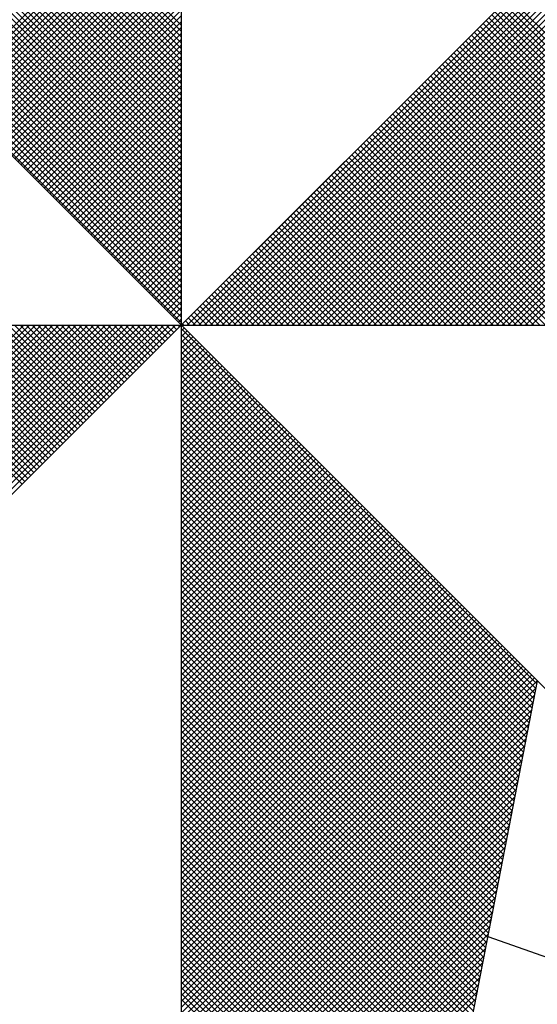
# Model space of a CAD drawing. Extents: x 179343 to 179447, y 1670674 to 1670821.
# Drawn here: x 179421 to 179423, y 1670788 to 1670791 of the extents above; entities that cross this region are included whole.
import ezdxf

# ---------------------------------------------------------------- set-up
doc = ezdxf.new("R2010")
doc.units = 0
doc.header["$LTSCALE"] = 5
doc.header["$MEASUREMENT"] = 0
doc.layers.get('0').update_dxf_attribs({"linetype": 'CONTINUOUS'})
doc.layers.add('NORTE', color=7, linetype='CONTINUOUS')
doc.layers.get('0').off()

# ---------------------------------------------------------------- blocks, each defined once
blk = doc.blocks.new('*X26')
at = {"color": 0}
for p, q in [((182559.3401, 1662936.3965), (182558.4058, 1662937.3308)), ((182559.3401, 1662936.4142), (182558.4086, 1662937.3457)), ((182559.3401, 1662936.3611), (182558.4, 1662937.3012)), ((182559.3401, 1662936.3788), (182558.4029, 1662937.316)), ((182559.3401, 1662936.3258), (182558.3943, 1662937.2716)), ((182559.3401, 1662936.3435), (182558.3972, 1662937.2864)), ((182559.3401, 1662936.2904), (182558.3886, 1662937.2419)), ((182559.3401, 1662936.3081), (182558.3915, 1662937.2567)), ((182559.3401, 1662936.2551), (182558.3829, 1662937.2123)), ((182559.3401, 1662936.2727), (182558.3858, 1662937.2271)), ((182559.3401, 1662936.2197), (182558.3772, 1662937.1826)), ((182559.3401, 1662936.2374), (182558.38, 1662937.1975)), ((182559.3401, 1662936.1844), (182558.3715, 1662937.153)), ((182559.3401, 1662936.202), (182558.3743, 1662937.1678)), ((182559.3401, 1662936.149), (182558.3657, 1662937.1234)), ((182559.3401, 1662936.1667), (182558.3686, 1662937.1382)), ((182559.3401, 1662936.1136), (182558.36, 1662937.0937)), ((182559.3401, 1662936.1313), (182558.3629, 1662937.1086)), ((182559.3401, 1662936.0783), (182558.3543, 1662937.0641)), ((182559.3401, 1662936.096), (182558.3572, 1662937.0789)), ((182559.3401, 1662936.0429), (182558.3486, 1662937.0345)), ((182559.3401, 1662936.0606), (182558.3514, 1662937.0493)), ((182559.3401, 1662936.0076), (182558.3429, 1662937.0048)), ((182559.3401, 1662936.0253), (182558.3457, 1662937.0196)), ((182559.3401, 1662935.9722), (182558.3371, 1662936.9752)), ((182559.3401, 1662935.9899), (182558.34, 1662936.99)), ((182559.3401, 1662935.9369), (182558.3314, 1662936.9456)), ((182559.3401, 1662935.9546), (182558.3343, 1662936.9604)), ((182559.3401, 1662935.9015), (182558.3257, 1662936.9159)), ((182559.3401, 1662935.9192), (182558.3286, 1662936.9307)), ((182558.633, 1662936.2123), (182559.3401, 1662936.9194)), ((182559.3401, 1662935.8662), (182558.32, 1662936.8863)), ((182559.3401, 1662935.8838), (182558.3228, 1662936.9011)), ((182558.6419, 1662936.2034), (182559.3401, 1662936.9017)), ((182558.6507, 1662936.1946), (182559.3401, 1662936.884)), ((182559.3401, 1662935.8308), (182558.3143, 1662936.8566)), ((182559.3401, 1662935.8485), (182558.3171, 1662936.8715)), ((182558.6595, 1662936.1858), (182559.3401, 1662936.8663)), ((182558.6684, 1662936.1769), (182559.3401, 1662936.8486)), ((182559.3401, 1662935.7955), (182558.3086, 1662936.827)), ((182559.3401, 1662935.8131), (182558.3114, 1662936.8418)), ((182558.6772, 1662936.1681), (182559.3401, 1662936.831)), ((182558.6861, 1662936.1592), (182559.3401, 1662936.8133)), ((182559.3401, 1662935.7601), (182558.3028, 1662936.7974)), ((182559.3401, 1662935.7778), (182558.3057, 1662936.8122)), ((182558.6949, 1662936.1504), (182559.3401, 1662936.7956)), ((182559.3401, 1662935.7247), (182558.2971, 1662936.7677)), ((182559.3401, 1662935.7424), (182558.3, 1662936.7825)), ((182558.7037, 1662936.1416), (182559.3401, 1662936.7779)), ((182558.7126, 1662936.1327), (182559.3401, 1662936.7603)), ((182559.3401, 1662935.6894), (182558.2914, 1662936.7381)), ((182559.3401, 1662935.7071), (182558.2943, 1662936.7529)), ((182558.7214, 1662936.1239), (182559.3401, 1662936.7426)), ((182558.7303, 1662936.115), (182559.3401, 1662936.7249)), ((182559.3401, 1662935.6364), (182558.2828, 1662936.6936)), ((182559.3401, 1662935.654), (182558.2857, 1662936.7085)), ((182559.3401, 1662935.6717), (182558.2885, 1662936.7233)), ((182558.7391, 1662936.1062), (182559.3401, 1662936.7072)), ((182559.3401, 1662935.601), (182558.2771, 1662936.664)), ((182559.3401, 1662935.6187), (182558.28, 1662936.6788)), ((182558.7479, 1662936.0974), (182559.3401, 1662936.6895)), ((182558.7568, 1662936.0885), (182559.3401, 1662936.6719)), ((182559.3401, 1662935.5656), (182558.2714, 1662936.6344)), ((182559.3401, 1662935.5833), (182558.2742, 1662936.6492)), ((182558.7656, 1662936.0797), (182559.3401, 1662936.6542)), ((182558.7744, 1662936.0709), (182559.3401, 1662936.6365)), ((182559.3401, 1662935.5303), (182558.2657, 1662936.6047)), ((182559.3401, 1662935.548), (182558.2685, 1662936.6195)), ((182558.7833, 1662936.062), (182559.3401, 1662936.6188)), ((182559.3401, 1662935.5126), (182558.2628, 1662936.5899)), ((182558.7921, 1662936.0532), (182559.3401, 1662936.6012)), ((182558.801, 1662936.0443), (182559.3401, 1662936.5835)), ((182559.3402, 1662935.5052), (182560.4187, 1662936.5837)), ((182559.3578, 1662935.5052), (182560.4335, 1662936.5808)), ((182559.3755, 1662935.5052), (182560.4483, 1662936.578)), ((182559.3932, 1662935.5052), (182560.4631, 1662936.5751)), ((182558.8098, 1662936.0355), (182559.3401, 1662936.5658)), ((182558.8186, 1662936.0267), (182559.3401, 1662936.5481)), ((182559.4109, 1662935.5052), (182560.4779, 1662936.5722)), ((182559.4286, 1662935.5052), (182560.4927, 1662936.5694)), ((182559.4462, 1662935.5052), (182560.5076, 1662936.5665)), ((182559.4639, 1662935.5052), (182560.5224, 1662936.5637)), ((182559.4816, 1662935.5052), (182560.5372, 1662936.5608)), ((182559.4993, 1662935.5052), (182560.552, 1662936.558)), ((182559.5169, 1662935.5052), (182560.5668, 1662936.5551)), ((182559.5346, 1662935.5052), (182560.5817, 1662936.5522)), ((182559.5523, 1662935.5052), (182560.5965, 1662936.5494)), ((182559.57, 1662935.5052), (182560.6113, 1662936.5465)), ((182558.8275, 1662936.0178), (182559.3401, 1662936.5304)), ((182559.5877, 1662935.5052), (182560.6261, 1662936.5437)), ((182559.6053, 1662935.5052), (182560.6409, 1662936.5408)), ((182559.623, 1662935.5052), (182560.6557, 1662936.5379)), ((182559.6407, 1662935.5052), (182560.6706, 1662936.5351)), ((182559.6584, 1662935.5052), (182560.6854, 1662936.5322)), ((182559.676, 1662935.5052), (182560.7002, 1662936.5294)), ((182559.6937, 1662935.5052), (182560.715, 1662936.5265)), ((182559.7114, 1662935.5052), (182560.7298, 1662936.5236)), ((182559.7291, 1662935.5052), (182560.7447, 1662936.5208)), ((182559.7467, 1662935.5052), (182560.7595, 1662936.5179)), ((182559.7644, 1662935.5052), (182560.7743, 1662936.5151)), ((182558.8363, 1662936.009), (182559.3401, 1662936.5128)), ((182558.8452, 1662936.0001), (182559.3401, 1662936.4951)), ((182559.7821, 1662935.5052), (182560.7891, 1662936.5122)), ((182559.7998, 1662935.5052), (182560.8039, 1662936.5093)), ((182559.8175, 1662935.5052), (182560.8188, 1662936.5065)), ((182559.8351, 1662935.5052), (182560.8336, 1662936.5036)), ((182559.8528, 1662935.5052), (182560.8484, 1662936.5008)), ((182559.8705, 1662935.5052), (182560.8632, 1662936.4979)), ((182559.8882, 1662935.5052), (182560.878, 1662936.4951)), ((182559.9058, 1662935.5052), (182560.8928, 1662936.4922)), ((182559.9235, 1662935.5052), (182560.9077, 1662936.4893)), ((182559.9412, 1662935.5052), (182560.9225, 1662936.4865)), ((182561.3097, 1662935.5052), (182560.3249, 1662936.49)), ((182561.3274, 1662935.5052), (182560.3338, 1662936.4989)), ((182558.854, 1662935.9913), (182559.3401, 1662936.4774)), ((182558.8628, 1662935.9825), (182559.3401, 1662936.4597)), ((182559.9589, 1662935.5052), (182560.9373, 1662936.4836)), ((182559.9766, 1662935.5052), (182560.9521, 1662936.4808)), ((182559.9942, 1662935.5052), (182560.9669, 1662936.4779)), ((182560.0119, 1662935.5052), (182560.9818, 1662936.475)), ((182560.0296, 1662935.5052), (182560.9966, 1662936.4722)), ((182560.0473, 1662935.5052), (182561.0114, 1662936.4693)), ((182560.0649, 1662935.5052), (182561.0262, 1662936.4665)), ((182560.0826, 1662935.5052), (182561.041, 1662936.4636)), ((182560.1003, 1662935.5052), (182561.0558, 1662936.4607)), ((182560.118, 1662935.5052), (182561.0707, 1662936.4579)), ((182560.1357, 1662935.5052), (182561.0855, 1662936.455)), ((182561.2567, 1662935.5052), (182560.2984, 1662936.4635)), ((182561.2744, 1662935.5052), (182560.3072, 1662936.4723)), ((182561.2921, 1662935.5052), (182560.3161, 1662936.4812)), ((182558.8717, 1662935.9736), (182559.3401, 1662936.4421)), ((182560.1533, 1662935.5052), (182561.1003, 1662936.4522)), ((182560.171, 1662935.5052), (182561.1151, 1662936.4493)), ((182560.1887, 1662935.5052), (182561.1299, 1662936.4464)), ((182560.2064, 1662935.5052), (182561.1448, 1662936.4436)), ((182560.224, 1662935.5052), (182561.1596, 1662936.4407)), ((182560.2417, 1662935.5052), (182561.1744, 1662936.4379)), ((182560.2594, 1662935.5052), (182561.1892, 1662936.435)), ((182561.186, 1662935.5052), (182560.2631, 1662936.4281)), ((182561.2037, 1662935.5052), (182560.2719, 1662936.437)), ((182560.2771, 1662935.5052), (182561.204, 1662936.4321)), ((182561.2214, 1662935.5052), (182560.2807, 1662936.4458)), ((182561.239, 1662935.5052), (182560.2896, 1662936.4547)), ((182560.2948, 1662935.5052), (182561.2189, 1662936.4293)), ((182560.3124, 1662935.5052), (182561.2337, 1662936.4264)), ((182558.8805, 1662935.9648), (182559.3401, 1662936.4244)), ((182558.8894, 1662935.9559), (182559.3401, 1662936.4067)), ((182561.133, 1662935.5052), (182560.2365, 1662936.4016)), ((182561.1506, 1662935.5052), (182560.2454, 1662936.4105)), ((182561.1683, 1662935.5052), (182560.2542, 1662936.4193)), ((182560.3301, 1662935.5052), (182561.2485, 1662936.4236)), ((182560.3478, 1662935.5052), (182561.2633, 1662936.4207)), ((182560.3655, 1662935.5052), (182561.2781, 1662936.4179)), ((182560.3831, 1662935.5052), (182561.2929, 1662936.415)), ((182560.4008, 1662935.5052), (182561.3078, 1662936.4121)), ((182558.8982, 1662935.9471), (182559.3401, 1662936.389)), ((182558.907, 1662935.9383), (182559.3401, 1662936.3713)), ((182561.0623, 1662935.5052), (182560.2012, 1662936.3663)), ((182561.0799, 1662935.5052), (182560.21, 1662936.3751)), ((182561.0976, 1662935.5052), (182560.2189, 1662936.3839)), ((182561.1153, 1662935.5052), (182560.2277, 1662936.3928)), ((182558.9159, 1662935.9294), (182559.3401, 1662936.3537)), ((182558.9247, 1662935.9206), (182559.3401, 1662936.336)), ((182561.0092, 1662935.5052), (182560.1747, 1662936.3398)), ((182561.0269, 1662935.5052), (182560.1835, 1662936.3486)), ((182561.0446, 1662935.5052), (182560.1923, 1662936.3574)), ((182558.9335, 1662935.9118), (182559.3401, 1662936.3183)), ((182560.9562, 1662935.5052), (182560.1481, 1662936.3132)), ((182560.9739, 1662935.5052), (182560.157, 1662936.3221)), ((182560.9915, 1662935.5052), (182560.1658, 1662936.3309)), ((182558.9424, 1662935.9029), (182559.3401, 1662936.3006)), ((182558.9512, 1662935.8941), (182559.3401, 1662936.283)), ((182560.8855, 1662935.5052), (182560.1128, 1662936.2779)), ((182560.9032, 1662935.5052), (182560.1216, 1662936.2867)), ((182560.9208, 1662935.5052), (182560.1305, 1662936.2956)), ((182560.9385, 1662935.5052), (182560.1393, 1662936.3044)), ((182558.9601, 1662935.8852), (182559.3401, 1662936.2653)), ((182558.9689, 1662935.8764), (182559.3401, 1662936.2476)), ((182560.8324, 1662935.5052), (182560.0863, 1662936.2514)), ((182560.8501, 1662935.5052), (182560.0951, 1662936.2602)), ((182560.8678, 1662935.5052), (182560.104, 1662936.269)), ((182558.9777, 1662935.8676), (182559.3401, 1662936.2299)), ((182560.7617, 1662935.5052), (182560.0509, 1662936.216)), ((182560.7794, 1662935.5052), (182560.0598, 1662936.2248)), ((182560.7971, 1662935.5052), (182560.0686, 1662936.2337)), ((182560.8148, 1662935.5052), (182560.0774, 1662936.2425)), ((182558.9866, 1662935.8587), (182559.3401, 1662936.2122)), ((182558.9954, 1662935.8499), (182559.3401, 1662936.1946)), ((182560.7087, 1662935.5052), (182560.0244, 1662936.1895)), ((182560.7264, 1662935.5052), (182560.0332, 1662936.1983)), ((182560.7441, 1662935.5052), (182560.0421, 1662936.2072)), ((182559.0043, 1662935.841), (182559.3401, 1662936.1769)), ((182559.0131, 1662935.8322), (182559.3401, 1662936.1592)), ((182560.6557, 1662935.5052), (182559.9979, 1662936.163)), ((182560.6733, 1662935.5052), (182560.0067, 1662936.1718)), ((182560.691, 1662935.5052), (182560.0156, 1662936.1807)), ((182559.0219, 1662935.8234), (182559.3401, 1662936.1415)), ((182560.585, 1662935.5052), (182559.9625, 1662936.1276)), ((182560.6026, 1662935.5052), (182559.9714, 1662936.1365)), ((182560.6203, 1662935.5052), (182559.9802, 1662936.1453)), ((182560.638, 1662935.5052), (182559.989, 1662936.1541)), ((182559.0308, 1662935.8145), (182559.3401, 1662936.1239)), ((182559.0396, 1662935.8057), (182559.3401, 1662936.1062)), ((182560.5319, 1662935.5052), (182559.936, 1662936.1011)), ((182560.5496, 1662935.5052), (182559.9449, 1662936.1099)), ((182560.5673, 1662935.5052), (182559.9537, 1662936.1188)), ((182559.0485, 1662935.7968), (182559.3401, 1662936.0885)), ((182559.0573, 1662935.788), (182559.3401, 1662936.0708)), ((182560.4789, 1662935.5052), (182559.9095, 1662936.0746)), ((182560.4966, 1662935.5052), (182559.9183, 1662936.0834)), ((182560.5142, 1662935.5052), (182559.9272, 1662936.0923)), ((182559.0661, 1662935.7792), (182559.3401, 1662936.0531)), ((182560.4082, 1662935.5052), (182559.8741, 1662936.0392)), ((182560.4259, 1662935.5052), (182559.883, 1662936.0481)), ((182560.4435, 1662935.5052), (182559.8918, 1662936.0569)), ((182560.4612, 1662935.5052), (182559.9007, 1662936.0657)), ((182559.075, 1662935.7703), (182559.3401, 1662936.0355)), ((182559.0838, 1662935.7615), (182559.3401, 1662936.0178)), ((182560.3551, 1662935.5052), (182559.8476, 1662936.0127)), ((182560.3728, 1662935.5052), (182559.8565, 1662936.0216)), ((182560.3905, 1662935.5052), (182559.8653, 1662936.0304)), ((182559.0926, 1662935.7527), (182559.3401, 1662936.0001)), ((182559.1015, 1662935.7438), (182559.3401, 1662935.9824)), ((182560.2844, 1662935.5052), (182559.8123, 1662935.9774)), ((182560.3021, 1662935.5052), (182559.8211, 1662935.9862)), ((182560.3198, 1662935.5052), (182559.83, 1662935.995)), ((182560.3375, 1662935.5052), (182559.8388, 1662936.0039)), ((182559.1103, 1662935.735), (182559.3401, 1662935.9648)), ((182560.2314, 1662935.5052), (182559.7858, 1662935.9508)), ((182560.2491, 1662935.5052), (182559.7946, 1662935.9597)), ((182560.2668, 1662935.5052), (182559.8034, 1662935.9685)), ((182559.1192, 1662935.7261), (182559.3401, 1662935.9471)), ((182559.128, 1662935.7173), (182559.3401, 1662935.9294)), ((182560.1784, 1662935.5052), (182559.7592, 1662935.9243)), ((182560.1961, 1662935.5052), (182559.7681, 1662935.9332)), ((182560.2137, 1662935.5052), (182559.7769, 1662935.942)), ((182559.1368, 1662935.7085), (182559.3401, 1662935.9117)), ((182559.1457, 1662935.6996), (182559.3401, 1662935.894)), ((182560.1077, 1662935.5052), (182559.7239, 1662935.889)), ((182560.1253, 1662935.5052), (182559.7327, 1662935.8978)), ((182560.143, 1662935.5052), (182559.7416, 1662935.9066)), ((182560.1607, 1662935.5052), (182559.7504, 1662935.9155)), ((182559.1545, 1662935.6908), (182559.3401, 1662935.8764)), ((182559.1634, 1662935.6819), (182559.3401, 1662935.8587)), ((182560.0546, 1662935.5052), (182559.6974, 1662935.8625)), ((182560.0723, 1662935.5052), (182559.7062, 1662935.8713)), ((182560.09, 1662935.5052), (182559.715, 1662935.8801)), ((182559.1722, 1662935.6731), (182559.3401, 1662935.841)), ((182560.0016, 1662935.5052), (182559.6709, 1662935.8359)), ((182560.0193, 1662935.5052), (182559.6797, 1662935.8448)), ((182560.037, 1662935.5052), (182559.6885, 1662935.8536)), ((182559.181, 1662935.6643), (182559.3401, 1662935.8233)), ((182559.1899, 1662935.6554), (182559.3401, 1662935.8057)), ((182559.9309, 1662935.5052), (182559.6355, 1662935.8006)), ((182559.9486, 1662935.5052), (182559.6443, 1662935.8094)), ((182559.9662, 1662935.5052), (182559.6532, 1662935.8183)), ((182559.9839, 1662935.5052), (182559.662, 1662935.8271)), ((182559.1987, 1662935.6466), (182559.3401, 1662935.788)), ((182559.2076, 1662935.6377), (182559.3401, 1662935.7703)), ((182559.8779, 1662935.5052), (182559.609, 1662935.7741)), ((182559.8955, 1662935.5052), (182559.6178, 1662935.7829)), ((182559.9132, 1662935.5052), (182559.6267, 1662935.7917)), ((182559.2164, 1662935.6289), (182559.3401, 1662935.7526)), ((182559.8071, 1662935.5052), (182559.5736, 1662935.7387)), ((182559.8248, 1662935.5052), (182559.5825, 1662935.7475)), ((182559.8425, 1662935.5052), (182559.5913, 1662935.7564)), ((182559.8602, 1662935.5052), (182559.6001, 1662935.7652)), ((182559.2252, 1662935.6201), (182559.3401, 1662935.7349)), ((182559.2341, 1662935.6112), (182559.3401, 1662935.7173)), ((182559.7541, 1662935.5052), (182559.5471, 1662935.7122)), ((182559.7718, 1662935.5052), (182559.5559, 1662935.721)), ((182559.7895, 1662935.5052), (182559.5648, 1662935.7299)), ((182559.2429, 1662935.6024), (182559.3401, 1662935.6996)), ((182559.2517, 1662935.5936), (182559.3401, 1662935.6819)), ((182559.7011, 1662935.5052), (182559.5206, 1662935.6857)), ((182559.7188, 1662935.5052), (182559.5294, 1662935.6945)), ((182559.7364, 1662935.5052), (182559.5383, 1662935.7034)), ((182559.2606, 1662935.5847), (182559.3401, 1662935.6642)), ((182559.6304, 1662935.5052), (182559.4852, 1662935.6503)), ((182559.648, 1662935.5052), (182559.4941, 1662935.6592)), ((182559.6657, 1662935.5052), (182559.5029, 1662935.668)), ((182559.6834, 1662935.5052), (182559.5118, 1662935.6768)), ((182559.2694, 1662935.5759), (182559.3401, 1662935.6466)), ((182559.2783, 1662935.567), (182559.3401, 1662935.6289)), ((182559.5773, 1662935.5052), (182559.4587, 1662935.6238)), ((182559.595, 1662935.5052), (182559.4676, 1662935.6326)), ((182559.6127, 1662935.5052), (182559.4764, 1662935.6415)), ((182559.2871, 1662935.5582), (182559.3401, 1662935.6112)), ((182559.2959, 1662935.5494), (182559.3401, 1662935.5935)), ((182559.5243, 1662935.5052), (182559.4322, 1662935.5973)), ((182559.542, 1662935.5052), (182559.441, 1662935.6061)), ((182559.5597, 1662935.5052), (182559.4499, 1662935.615)), ((182559.3048, 1662935.5405), (182559.3401, 1662935.5758)), ((182559.4536, 1662935.5052), (182559.3968, 1662935.5619)), ((182559.4713, 1662935.5052), (182559.4057, 1662935.5708)), ((182559.4889, 1662935.5052), (182559.4145, 1662935.5796)), ((182559.5066, 1662935.5052), (182559.4234, 1662935.5885)), ((182559.3136, 1662935.5317), (182559.3401, 1662935.5582)), ((182559.3225, 1662935.5228), (182559.3401, 1662935.5405)), ((182559.4006, 1662935.5052), (182559.3703, 1662935.5354)), ((182559.4182, 1662935.5052), (182559.3792, 1662935.5443)), ((182559.4359, 1662935.5052), (182559.388, 1662935.5531)), ((182557.8616, 1662934.5039), (182558.8629, 1662935.5052)), ((182557.8764, 1662934.501), (182558.8805, 1662935.5052)), ((182557.8912, 1662934.4982), (182558.8982, 1662935.5052)), ((182557.906, 1662934.4953), (182558.9159, 1662935.5052)), ((182557.9208, 1662934.4924), (182558.9336, 1662935.5052)), ((182557.9356, 1662934.4896), (182558.9513, 1662935.5052)), ((182557.9505, 1662934.4867), (182558.9689, 1662935.5052)), ((182557.9653, 1662934.4839), (182558.9866, 1662935.5052)), ((182557.9801, 1662934.481), (182559.0043, 1662935.5052)), ((182557.9949, 1662934.4781), (182559.022, 1662935.5052)), ((182558.0097, 1662934.4753), (182559.0396, 1662935.5052)), ((182558.0246, 1662934.4724), (182559.0573, 1662935.5052)), ((182558.0394, 1662934.4696), (182559.075, 1662935.5052)), ((182558.0542, 1662934.4667), (182559.0927, 1662935.5052)), ((182558.069, 1662934.4639), (182559.1104, 1662935.5052)), ((182558.0838, 1662934.461), (182559.128, 1662935.5052)), ((182558.0987, 1662934.4581), (182559.1457, 1662935.5052)), ((182558.1135, 1662934.4553), (182559.1634, 1662935.5052)), ((182558.1283, 1662934.4524), (182559.1811, 1662935.5052)), ((182558.1431, 1662934.4496), (182559.1987, 1662935.5052)), ((182558.1579, 1662934.4467), (182559.2164, 1662935.5052)), ((182558.1727, 1662934.4438), (182559.2341, 1662935.5052)), ((182558.1876, 1662934.441), (182559.2518, 1662935.5052)), ((182558.2024, 1662934.4381), (182559.2695, 1662935.5052)), ((182558.2172, 1662934.4353), (182559.2871, 1662935.5052)), ((182558.232, 1662934.4324), (182559.3048, 1662935.5052)), ((182558.2468, 1662934.4295), (182559.3225, 1662935.5052)), ((182558.8577, 1662935.0228), (182558.3753, 1662935.5052)), ((182558.8665, 1662935.0316), (182558.3929, 1662935.5052)), ((182558.8754, 1662935.0404), (182558.4106, 1662935.5052)), ((182558.8842, 1662935.0493), (182558.4283, 1662935.5052)), ((182558.893, 1662935.0581), (182558.446, 1662935.5052)), ((182558.9019, 1662935.067), (182558.4636, 1662935.5052)), ((182558.9107, 1662935.0758), (182558.4813, 1662935.5052)), ((182558.9196, 1662935.0846), (182558.499, 1662935.5052)), ((182558.9284, 1662935.0935), (182558.5167, 1662935.5052)), ((182558.9372, 1662935.1023), (182558.5343, 1662935.5052)), ((182558.9461, 1662935.1112), (182558.552, 1662935.5052)), ((182558.9549, 1662935.12), (182558.5697, 1662935.5052)), ((182558.9637, 1662935.1288), (182558.5874, 1662935.5052)), ((182558.9726, 1662935.1377), (182558.6051, 1662935.5052)), ((182558.9814, 1662935.1465), (182558.6227, 1662935.5052)), ((182558.9903, 1662935.1553), (182558.6404, 1662935.5052)), ((182558.9991, 1662935.1642), (182558.6581, 1662935.5052)), ((182559.0079, 1662935.173), (182558.6758, 1662935.5052)), ((182559.0168, 1662935.1819), (182558.6934, 1662935.5052)), ((182559.0256, 1662935.1907), (182558.7111, 1662935.5052)), ((182559.0345, 1662935.1995), (182558.7288, 1662935.5052)), ((182559.0433, 1662935.2084), (182558.7465, 1662935.5052)), ((182559.0521, 1662935.2172), (182558.7642, 1662935.5052)), ((182559.061, 1662935.2261), (182558.7818, 1662935.5052)), ((182559.0698, 1662935.2349), (182558.7995, 1662935.5052)), ((182559.0786, 1662935.2437), (182558.8172, 1662935.5052)), ((182559.0875, 1662935.2526), (182558.8349, 1662935.5052)), ((182559.0963, 1662935.2614), (182558.8525, 1662935.5052)), ((182559.1052, 1662935.2703), (182558.8702, 1662935.5052)), ((182559.114, 1662935.2791), (182558.8879, 1662935.5052)), ((182559.1228, 1662935.2879), (182558.9056, 1662935.5052)), ((182559.1317, 1662935.2968), (182558.9233, 1662935.5052)), ((182559.1405, 1662935.3056), (182558.9409, 1662935.5052)), ((182559.1494, 1662935.3144), (182558.9586, 1662935.5052)), ((182559.1582, 1662935.3233), (182558.9763, 1662935.5052)), ((182559.167, 1662935.3321), (182558.994, 1662935.5052)), ((182559.1759, 1662935.341), (182559.0116, 1662935.5052)), ((182559.1847, 1662935.3498), (182559.0293, 1662935.5052)), ((182559.1936, 1662935.3586), (182559.047, 1662935.5052)), ((182559.2024, 1662935.3675), (182559.0647, 1662935.5052)), ((182559.2112, 1662935.3763), (182559.0824, 1662935.5052)), ((182559.2201, 1662935.3852), (182559.1, 1662935.5052)), ((182559.2289, 1662935.394), (182559.1177, 1662935.5052)), ((182559.2377, 1662935.4028), (182559.1354, 1662935.5052)), ((182559.2466, 1662935.4117), (182559.1531, 1662935.5052)), ((182559.2554, 1662935.4205), (182559.1707, 1662935.5052)), ((182559.2643, 1662935.4294), (182559.1884, 1662935.5052)), ((182559.2731, 1662935.4382), (182559.2061, 1662935.5052)), ((182559.2819, 1662935.447), (182559.2238, 1662935.5052)), ((182559.2908, 1662935.4559), (182559.2415, 1662935.5052)), ((182559.2996, 1662935.4647), (182559.2591, 1662935.5052)), ((182559.3085, 1662935.4735), (182559.2768, 1662935.5052)), ((182559.3173, 1662935.4824), (182559.2945, 1662935.5052)), ((182559.3261, 1662935.4912), (182559.3122, 1662935.5052)), ((182559.335, 1662935.5001), (182559.3298, 1662935.5052)), ((182559.3313, 1662935.514), (182559.3401, 1662935.5228)), ((182559.3401, 1662935.5051), (182559.3401, 1662935.5052)), ((182559.3475, 1662935.5052), (182559.3438, 1662935.5089)), ((182559.3652, 1662935.5052), (182559.3527, 1662935.5177)), ((182559.3829, 1662935.5052), (182559.3615, 1662935.5266)), ((182559.3401, 1662935.4875), (182559.349, 1662935.4963)), ((182560.4169, 1662934.4181), (182559.3401, 1662935.4949)), ((182559.3401, 1662935.4698), (182559.3578, 1662935.4875)), ((182559.3401, 1662935.4521), (182559.3667, 1662935.4786)), ((182560.4141, 1662934.4033), (182559.3401, 1662935.4773)), ((182559.3401, 1662935.4344), (182559.3755, 1662935.4698)), ((182559.3401, 1662935.4167), (182559.3843, 1662935.461)), ((182560.4112, 1662934.3885), (182559.3401, 1662935.4596)), ((182559.3401, 1662935.3991), (182559.3932, 1662935.4521)), ((182559.3401, 1662935.3814), (182559.402, 1662935.4433)), ((182560.4084, 1662934.3736), (182559.3401, 1662935.4419)), ((182559.3401, 1662935.3637), (182559.4108, 1662935.4345)), ((182559.3401, 1662935.346), (182559.4197, 1662935.4256)), ((182560.4055, 1662934.3588), (182559.3401, 1662935.4242)), ((182559.3401, 1662935.3284), (182559.4285, 1662935.4168)), ((182559.3401, 1662935.3107), (182559.4374, 1662935.4079)), ((182560.4027, 1662934.344), (182559.3401, 1662935.4065)), ((182559.3401, 1662935.293), (182559.4462, 1662935.3991)), ((182559.3401, 1662935.2753), (182559.455, 1662935.3903)), ((182560.3998, 1662934.3292), (182559.3401, 1662935.3889)), ((182559.3401, 1662935.2577), (182559.4639, 1662935.3814)), ((182559.3401, 1662935.24), (182559.4727, 1662935.3726)), ((182560.3969, 1662934.3144), (182559.3401, 1662935.3712)), ((182559.3401, 1662935.2223), (182559.4816, 1662935.3637)), ((182559.3401, 1662935.2046), (182559.4904, 1662935.3549)), ((182560.3941, 1662934.2995), (182559.3401, 1662935.3535)), ((182559.3401, 1662935.1869), (182559.4992, 1662935.3461)), ((182559.3401, 1662935.1693), (182559.5081, 1662935.3372)), ((182560.3912, 1662934.2847), (182559.3401, 1662935.3358)), ((182559.3401, 1662935.1516), (182559.5169, 1662935.3284)), ((182559.3401, 1662935.1339), (182559.5258, 1662935.3196)), ((182560.3884, 1662934.2699), (182559.3401, 1662935.3182)), ((182559.3401, 1662935.1162), (182559.5346, 1662935.3107)), ((182559.3401, 1662935.0986), (182559.5434, 1662935.3019)), ((182560.3855, 1662934.2551), (182559.3401, 1662935.3005)), ((182559.3401, 1662935.0809), (182559.5523, 1662935.293)), ((182559.3401, 1662935.0632), (182559.5611, 1662935.2842)), ((182560.3826, 1662934.2403), (182559.3401, 1662935.2828)), ((182559.3401, 1662935.0455), (182559.5699, 1662935.2754)), ((182559.3401, 1662935.0278), (182559.5788, 1662935.2665)), ((182560.3798, 1662934.2255), (182559.3401, 1662935.2651)), ((182559.3401, 1662935.0102), (182559.5876, 1662935.2577)), ((182559.3401, 1662934.9925), (182559.5965, 1662935.2488)), ((182560.3769, 1662934.2106), (182559.3401, 1662935.2474)), ((182559.3401, 1662934.9748), (182559.6053, 1662935.24)), ((182559.3401, 1662934.9571), (182559.6141, 1662935.2312)), ((182560.3741, 1662934.1958), (182559.3401, 1662935.2298)), ((182559.3401, 1662934.9395), (182559.623, 1662935.2223)), ((182559.3401, 1662934.9218), (182559.6318, 1662935.2135)), ((182560.3712, 1662934.181), (182559.3401, 1662935.2121)), ((182559.3401, 1662934.9041), (182559.6407, 1662935.2046)), ((182559.3401, 1662934.8864), (182559.6495, 1662935.1958)), ((182560.3683, 1662934.1662), (182559.3401, 1662935.1944)), ((182559.3401, 1662934.8687), (182559.6583, 1662935.187)), ((182559.3401, 1662934.8511), (182559.6672, 1662935.1781)), ((182560.3655, 1662934.1514), (182559.3401, 1662935.1767)), ((182559.3401, 1662934.8334), (182559.676, 1662935.1693)), ((182559.3401, 1662934.8157), (182559.6848, 1662935.1605)), ((182560.3626, 1662934.1365), (182559.3401, 1662935.1591)), ((182559.3401, 1662934.798), (182559.6937, 1662935.1516)), ((182559.3401, 1662934.7804), (182559.7025, 1662935.1428)), ((182560.3598, 1662934.1217), (182559.3401, 1662935.1414)), ((182559.3401, 1662934.7627), (182559.7114, 1662935.1339)), ((182559.3401, 1662934.745), (182559.7202, 1662935.1251)), ((182560.3569, 1662934.1069), (182559.3401, 1662935.1237)), ((182559.3401, 1662934.7273), (182559.729, 1662935.1163)), ((182559.3401, 1662934.7096), (182559.7379, 1662935.1074)), ((182560.354, 1662934.0921), (182559.3401, 1662935.106)), ((182559.3401, 1662934.692), (182559.7467, 1662935.0986)), ((182559.3401, 1662934.6743), (182559.7556, 1662935.0897)), ((182560.3512, 1662934.0773), (182559.3401, 1662935.0883)), ((182559.3401, 1662934.6566), (182559.7644, 1662935.0809)), ((182559.3401, 1662934.6389), (182559.7732, 1662935.0721)), ((182560.3483, 1662934.0624), (182559.3401, 1662935.0707)), ((182559.3401, 1662934.6213), (182559.7821, 1662935.0632)), ((182559.3401, 1662934.6036), (182559.7909, 1662935.0544)), ((182560.3455, 1662934.0476), (182559.3401, 1662935.053)), ((182559.3401, 1662934.5859), (182559.7998, 1662935.0455)), ((182559.3401, 1662934.5682), (182559.8086, 1662935.0367)), ((182560.3426, 1662934.0328), (182559.3401, 1662935.0353)), ((182559.3401, 1662934.5505), (182559.8174, 1662935.0279)), ((182559.3401, 1662934.5329), (182559.8263, 1662935.019)), ((182560.3397, 1662934.018), (182559.3401, 1662935.0176)), ((182559.3401, 1662934.5152), (182559.8351, 1662935.0102)), ((182559.3401, 1662934.4975), (182559.8439, 1662935.0014)), ((182560.3369, 1662934.0032), (182559.3401, 1662935)), ((182559.3401, 1662934.4798), (182559.8528, 1662934.9925)), ((182559.3401, 1662934.4622), (182559.8616, 1662934.9837)), ((182560.334, 1662933.9884), (182559.3401, 1662934.9823)), ((182559.3401, 1662934.4445), (182559.8705, 1662934.9748)), ((182559.3401, 1662934.4268), (182559.8793, 1662934.966)), ((182560.3312, 1662933.9735), (182559.3401, 1662934.9646)), ((182559.3401, 1662934.4091), (182559.8881, 1662934.9572)), ((182559.3401, 1662934.3914), (182559.897, 1662934.9483)), ((182560.3283, 1662933.9587), (182559.3401, 1662934.9469)), ((182559.3401, 1662934.3738), (182559.9058, 1662934.9395)), ((182559.3401, 1662934.3561), (182559.9147, 1662934.9306)), ((182560.3255, 1662933.9439), (182559.3401, 1662934.9292)), ((182559.3401, 1662934.3384), (182559.9235, 1662934.9218)), ((182559.3401, 1662934.3207), (182559.9323, 1662934.913)), ((182560.3226, 1662933.9291), (182559.3401, 1662934.9116)), ((182559.3401, 1662934.3031), (182559.9412, 1662934.9041)), ((182559.3401, 1662934.2854), (182559.95, 1662934.8953)), ((182560.3197, 1662933.9143), (182559.3401, 1662934.8939)), ((182559.3401, 1662934.2677), (182559.9589, 1662934.8864)), ((182559.3401, 1662934.25), (182559.9677, 1662934.8776)), ((182560.3169, 1662933.8994), (182559.3401, 1662934.8762)), ((182559.3401, 1662934.2323), (182559.9765, 1662934.8688)), ((182559.3401, 1662934.2147), (182559.9854, 1662934.8599)), ((182560.314, 1662933.8846), (182559.3401, 1662934.8585)), ((182559.3401, 1662934.197), (182559.9942, 1662934.8511)), ((182559.3401, 1662934.1793), (182560.003, 1662934.8423)), ((182560.3112, 1662933.8698), (182559.3401, 1662934.8409)), ((182559.3401, 1662934.1616), (182560.0119, 1662934.8334)), ((182559.3401, 1662934.144), (182560.0207, 1662934.8246)), ((182560.3083, 1662933.855), (182559.3401, 1662934.8232)), ((182559.3401, 1662934.1263), (182560.0296, 1662934.8157)), ((182559.3401, 1662934.1086), (182560.0384, 1662934.8069)), ((182560.3054, 1662933.8402), (182559.3401, 1662934.8055)), ((182559.3401, 1662934.0909), (182560.0472, 1662934.7981)), ((182559.3401, 1662934.0732), (182560.0561, 1662934.7892)), ((182560.3026, 1662933.8254), (182559.3401, 1662934.7878)), ((182559.3401, 1662934.0556), (182560.0649, 1662934.7804)), ((182559.3401, 1662934.0379), (182560.0738, 1662934.7715)), ((182560.2997, 1662933.8105), (182559.3401, 1662934.7701)), ((182559.3401, 1662934.0202), (182560.0826, 1662934.7627)), ((182559.3401, 1662934.0025), (182560.0914, 1662934.7539)), ((182560.2969, 1662933.7957), (182559.3401, 1662934.7525)), ((182559.3401, 1662933.9849), (182560.1003, 1662934.745)), ((182559.3401, 1662933.9672), (182560.1091, 1662934.7362)), ((182560.294, 1662933.7809), (182559.3401, 1662934.7348)), ((182559.3401, 1662933.9495), (182560.118, 1662934.7273)), ((182559.3401, 1662933.9318), (182560.1268, 1662934.7185)), ((182560.2911, 1662933.7661), (182559.3401, 1662934.7171)), ((182559.3401, 1662933.9141), (182560.1356, 1662934.7097)), ((182559.3401, 1662933.8965), (182560.1445, 1662934.7008)), ((182560.2883, 1662933.7513), (182559.3401, 1662934.6994)), ((182559.3401, 1662933.8788), (182560.1533, 1662934.692)), ((182559.3401, 1662933.8611), (182560.1621, 1662934.6832)), ((182560.2854, 1662933.7364), (182559.3401, 1662934.6818)), ((182559.3401, 1662933.8434), (182560.171, 1662934.6743)), ((182559.3401, 1662933.8258), (182560.1798, 1662934.6655)), ((182560.2826, 1662933.7216), (182559.3401, 1662934.6641)), ((182559.3401, 1662933.8081), (182560.1887, 1662934.6566)), ((182559.3401, 1662933.7904), (182560.1975, 1662934.6478)), ((182560.2797, 1662933.7068), (182559.3401, 1662934.6464)), ((182559.3401, 1662933.7727), (182560.2063, 1662934.639)), ((182559.3401, 1662933.755), (182560.2152, 1662934.6301)), ((182560.2768, 1662933.692), (182559.3401, 1662934.6287)), ((182559.3401, 1662933.7374), (182560.224, 1662934.6213)), ((182559.3401, 1662933.7197), (182560.2329, 1662934.6124)), ((182560.274, 1662933.6772), (182559.3401, 1662934.611)), ((182559.3401, 1662933.702), (182560.2417, 1662934.6036)), ((182559.3401, 1662933.6843), (182560.2505, 1662934.5948)), ((182560.2711, 1662933.6623), (182559.3401, 1662934.5934)), ((182559.3401, 1662933.6667), (182560.2594, 1662934.5859)), ((182559.3401, 1662933.649), (182560.2682, 1662934.5771)), ((182560.2683, 1662933.6475), (182559.3401, 1662934.5757)), ((182559.3401, 1662933.6313), (182560.2771, 1662934.5682)), ((182559.3401, 1662933.6136), (182560.2859, 1662934.5594)), ((182560.2654, 1662933.6327), (182559.3401, 1662934.558)), ((182559.3401, 1662933.5959), (182560.2947, 1662934.5506)), ((182559.3401, 1662933.5783), (182560.3036, 1662934.5417)), ((182560.2626, 1662933.6179), (182559.3401, 1662934.5403)), ((182559.3401, 1662933.5606), (182560.3124, 1662934.5329)), ((182559.3401, 1662933.5429), (182560.3212, 1662934.5241)), ((182560.2597, 1662933.6031), (182559.3401, 1662934.5227)), ((182559.3401, 1662933.5252), (182560.3301, 1662934.5152)), ((182559.3401, 1662933.5076), (182560.3389, 1662934.5064)), ((182560.2568, 1662933.5883), (182559.3401, 1662934.505)), ((182559.3401, 1662933.4899), (182560.3478, 1662934.4975)), ((182559.3401, 1662933.4722), (182560.3566, 1662934.4887)), ((182560.254, 1662933.5734), (182559.3401, 1662934.4873)), ((182559.3401, 1662933.4545), (182560.3654, 1662934.4799)), ((182559.3401, 1662933.4369), (182560.3743, 1662934.471)), ((182560.2511, 1662933.5586), (182559.3401, 1662934.4696)), ((182559.3401, 1662933.4192), (182560.3831, 1662934.4622)), ((182559.3401, 1662933.4015), (182560.392, 1662934.4533)), ((182560.2483, 1662933.5438), (182559.3401, 1662934.4519)), ((182559.3401, 1662933.3838), (182560.4008, 1662934.4445)), ((182559.3401, 1662933.3661), (182560.4096, 1662934.4357)), ((182560.2454, 1662933.529), (182559.3401, 1662934.4343)), ((182559.3401, 1662933.3485), (182560.4185, 1662934.4268)), ((182560.2425, 1662933.5142), (182559.3401, 1662934.4166)), ((182559.3401, 1662933.3308), (182560.4144, 1662934.4051)), ((182560.2397, 1662933.4993), (182559.3401, 1662934.3989)), ((182559.3401, 1662933.3131), (182560.4102, 1662934.3832)), ((182560.2368, 1662933.4845), (182559.3401, 1662934.3812)), ((182560.234, 1662933.4697), (182559.3401, 1662934.3636)), ((182559.3401, 1662933.2954), (182560.406, 1662934.3613)), ((182560.2311, 1662933.4549), (182559.3401, 1662934.3459)), ((182559.3401, 1662933.2778), (182560.4018, 1662934.3394)), ((182560.2282, 1662933.4401), (182559.3401, 1662934.3282)), ((182559.3401, 1662933.2601), (182560.3975, 1662934.3175)), ((182560.2254, 1662933.4253), (182559.3401, 1662934.3105)), ((182559.3401, 1662933.2424), (182560.3933, 1662934.2956)), ((182560.2225, 1662933.4104), (182559.3401, 1662934.2928)), ((182560.2197, 1662933.3956), (182559.3401, 1662934.2752)), ((182559.3401, 1662933.2247), (182560.3891, 1662934.2737)), ((182560.2168, 1662933.3808), (182559.3401, 1662934.2575)), ((182559.3401, 1662933.207), (182560.3849, 1662934.2518)), ((182560.2139, 1662933.366), (182559.3401, 1662934.2398)), ((182559.3401, 1662933.1894), (182560.3806, 1662934.2299)), ((182560.2111, 1662933.3512), (182559.3401, 1662934.2221)), ((182559.3401, 1662933.1717), (182560.3764, 1662934.208)), ((182560.2082, 1662933.3363), (182559.3401, 1662934.2045)), ((182560.2054, 1662933.3215), (182559.3401, 1662934.1868)), ((182559.3401, 1662933.154), (182560.3722, 1662934.1861)), ((182560.2025, 1662933.3067), (182559.3401, 1662934.1691)), ((182559.3401, 1662933.1363), (182560.368, 1662934.1642)), ((182560.1997, 1662933.2919), (182559.3401, 1662934.1514)), ((182559.3401, 1662933.1187), (182560.3637, 1662934.1423)), ((182560.1968, 1662933.2771), (182559.3401, 1662934.1338)), ((182559.3401, 1662933.101), (182560.3595, 1662934.1204)), ((182560.1939, 1662933.2622), (182559.3401, 1662934.1161)), ((182559.3401, 1662933.0833), (182560.3553, 1662934.0985)), ((182560.1911, 1662933.2474), (182559.3401, 1662934.0984)), ((182560.1882, 1662933.2326), (182559.3401, 1662934.0807)), ((182559.3401, 1662933.0656), (182560.3511, 1662934.0766)), ((182560.1854, 1662933.2178), (182559.3401, 1662934.063)), ((182559.3401, 1662933.0479), (182560.3468, 1662934.0547)), ((182560.1825, 1662933.203), (182559.3401, 1662934.0454)), ((182559.3401, 1662933.0303), (182560.3426, 1662934.0328)), ((182560.1796, 1662933.1882), (182559.3401, 1662934.0277)), ((182559.3401, 1662933.0126), (182560.3384, 1662934.0109)), ((182560.1768, 1662933.1733), (182559.3401, 1662934.01)), ((182560.1739, 1662933.1585), (182559.3401, 1662933.9923)), ((182559.3401, 1662932.9949), (182560.3341, 1662933.9889)), ((182560.1711, 1662933.1437), (182559.3401, 1662933.9747)), ((182559.3401, 1662932.9772), (182560.3299, 1662933.967)), ((182560.1682, 1662933.1289), (182559.3401, 1662933.957)), ((182559.3401, 1662932.9596), (182560.3257, 1662933.9451)), ((182560.1653, 1662933.1141), (182559.3401, 1662933.9393)), ((182559.3401, 1662932.9419), (182560.3215, 1662933.9232)), ((182560.1625, 1662933.0992), (182559.3401, 1662933.9216)), ((182560.1596, 1662933.0844), (182559.3401, 1662933.9039)), ((182559.3401, 1662932.9242), (182560.3172, 1662933.9013)), ((182560.1568, 1662933.0696), (182559.3401, 1662933.8863)), ((182559.3401, 1662932.9065), (182560.313, 1662933.8794)), ((182560.1539, 1662933.0548), (182559.3401, 1662933.8686)), ((182559.3401, 1662932.8888), (182560.3088, 1662933.8575)), ((182560.151, 1662933.04), (182559.3401, 1662933.8509)), ((182559.3401, 1662932.8712), (182560.3046, 1662933.8356)), ((182560.1482, 1662933.0252), (182559.3401, 1662933.8332)), ((182560.1453, 1662933.0103), (182559.3401, 1662933.8156)), ((182559.3401, 1662932.8535), (182560.3003, 1662933.8137)), ((182560.1425, 1662932.9955), (182559.3401, 1662933.7979)), ((182559.3401, 1662932.8358), (182560.2961, 1662933.7918)), ((182560.1396, 1662932.9807), (182559.3401, 1662933.7802)), ((182559.3401, 1662932.8181), (182560.2919, 1662933.7699)), ((182560.1368, 1662932.9659), (182559.3401, 1662933.7625)), ((182559.3401, 1662932.8005), (182560.2877, 1662933.748)), ((182560.1339, 1662932.9511), (182559.3401, 1662933.7448)), ((182560.131, 1662932.9362), (182559.3401, 1662933.7272)), ((182559.3401, 1662932.7828), (182560.2834, 1662933.7261)), ((182560.1282, 1662932.9214), (182559.3401, 1662933.7095)), ((182559.3401, 1662932.7651), (182560.2792, 1662933.7042)), ((182560.1253, 1662932.9066), (182559.3401, 1662933.6918)), ((182559.3401, 1662932.7474), (182560.275, 1662933.6823)), ((182560.1225, 1662932.8918), (182559.3401, 1662933.6741)), ((182559.3401, 1662932.7297), (182560.2708, 1662933.6604)), ((182560.1196, 1662932.877), (182559.3401, 1662933.6565)), ((182560.1167, 1662932.8621), (182559.3401, 1662933.6388)), ((182559.3401, 1662932.7121), (182560.2665, 1662933.6385)), ((182560.1139, 1662932.8473), (182559.3401, 1662933.6211)), ((182559.3401, 1662932.6944), (182560.2623, 1662933.6166)), ((182560.111, 1662932.8325), (182559.3401, 1662933.6034)), ((182559.3401, 1662932.6767), (182560.2581, 1662933.5947)), ((182560.1082, 1662932.8177), (182559.3401, 1662933.5857)), ((182559.3401, 1662932.659), (182560.2538, 1662933.5728)), ((182560.1053, 1662932.8029), (182559.3401, 1662933.5681)), ((182559.3401, 1662932.6414), (182560.2496, 1662933.5509)), ((182560.1024, 1662932.7881), (182559.3401, 1662933.5504)), ((182560.0996, 1662932.7732), (182559.3401, 1662933.5327)), ((182559.3401, 1662932.6237), (182560.2454, 1662933.529)), ((182560.0967, 1662932.7584), (182559.3401, 1662933.515)), ((182559.3401, 1662932.606), (182560.2412, 1662933.5071)), ((182560.0939, 1662932.7436), (182559.3401, 1662933.4974)), ((182559.3401, 1662932.5883), (182560.2369, 1662933.4852)), ((182560.091, 1662932.7288), (182559.3401, 1662933.4797)), ((182559.3401, 1662932.5706), (182560.2327, 1662933.4633)), ((182560.0881, 1662932.714), (182559.3401, 1662933.462))]:
    blk.add_line(p, q, dxfattribs=at)
blk = doc.blocks.new('NORTEGEO')
at = {"layer": 'NORTE', "color": 7}
for p, q in [((0, 6.6682), (0, -6.6682)), ((-2.3576, -2.3576), (2.3576, 2.3576)), ((-2.3576, 2.3576), (2.3576, -2.3576)), ((-6.6682, 0), (6.6682, 0)), ((0, -6.6682), (1.0785, -1.0785)), ((0.929, -1.8532), (2.3576, -2.3576))]:
    blk.add_line(p, q, dxfattribs=at)
at = {"layer": 'NORTE'}
blk.add_blockref('*X26', (-182559.3401, -1662935.5052), dxfattribs=at)

msp = doc.modelspace()

# ---------------------------------------------------------------- block references
at = {"layer": 'NORTE', "ltscale": 0.75, "xscale": 0.8950189864262938, "yscale": 0.8950189864262938, "zscale": 0.8950189864772569}
msp.add_blockref('NORTEGEO', (179421.5957, 1670790.0911), dxfattribs=at)

doc.saveas('drawing.dxf')
